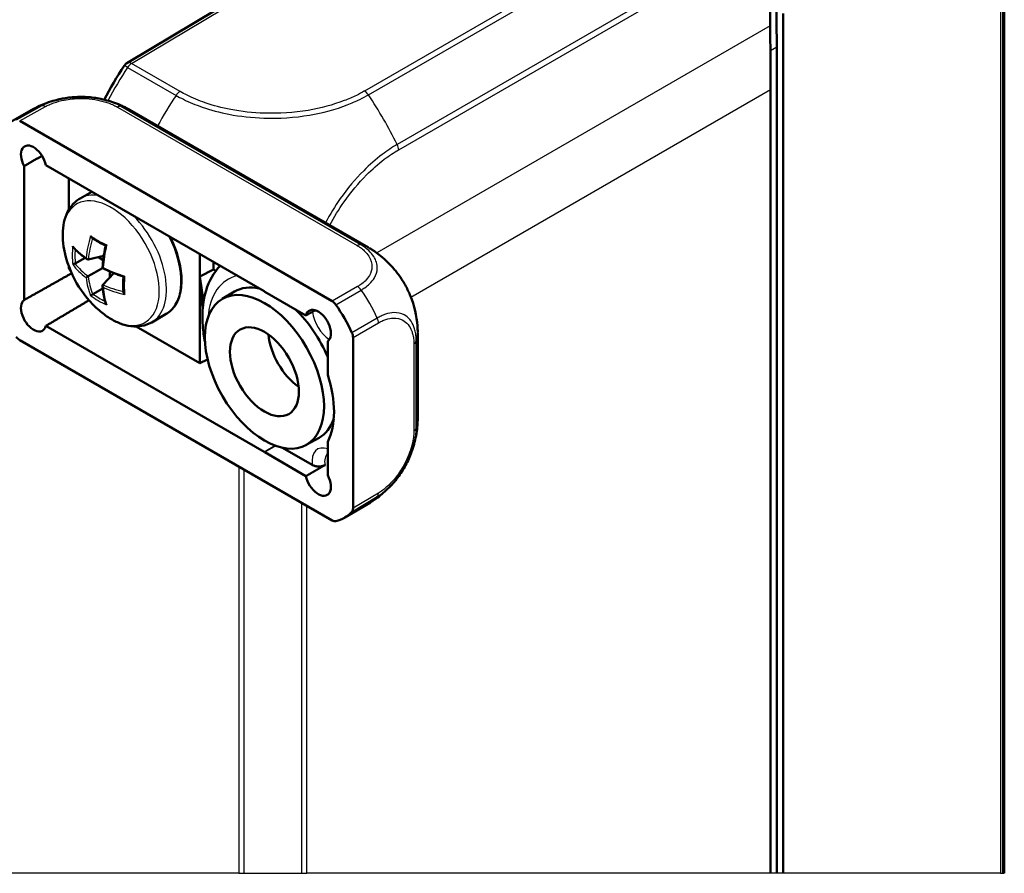
# Model space of a CAD drawing. Units: millimetres. Extents: x 1 to 593, y 1 to 419.
# Drawn here: x 420 to 475, y 61 to 108 of the extents above; entities that cross this region are included whole.
import ezdxf

# ---------------------------------------------------------------- set-up
doc = ezdxf.new("R2010")
doc.units = ezdxf.units.MM
doc.layers.add('Sichtbar (ISO)', color=7, linetype='Continuous', lineweight=50)
doc.layers.add('Sichtbar schmal (ISO)', color=1, linetype='Continuous', lineweight=25)

msp = doc.modelspace()

# ---------------------------------------------------------------- linework, layer by layer
at = {"layer": 'Sichtbar (ISO)'}
for p, q in [((451.8546489, 121.1438195), (426.3908716, 105.92459)), ((475.4312097, 114.1811043), (475.4312097, 60.6255444)), ((462.7072573, 106.8333816), (462.6570011, 113.5120774)), ((462.346412, 108.0083609), (462.3084936, 113.0474385)), ((463.0669815, 60.6255444), (463.0669815, 108.6904181)), ((462.7072573, 60.6255444), (462.7072573, 106.8333816)), ((462.3598747, 60.6255444), (462.3598747, 104.4378605)), ((421.1670158, 103.3595161), (419.7217052, 102.5539422)), ((426.5484849, 103.3082019), (439.8858714, 95.6078583)), ((420.3939048, 102.6874391), (437.8578073, 92.6046503)), ((421.8555718, 100.2104899), (434.0551374, 93.1670674)), ((420.6406285, 92.6747939), (420.6406285, 100.1677436)), ((423.1371001, 97.7189134), (423.1371001, 99.4705992)), ((423.7723026, 98.3574748), (424.4186954, 98.7306698)), ((430.4659462, 95.2392879), (430.4659462, 94.0003533)), ((423.5000591, 94.724588), (424.0477742, 95.0408114)), ((424.2294942, 94.9394697), (425.0966135, 95.1399301)), ((424.7942421, 95.070028), (425.0665227, 94.9128267)), ((431.2349168, 94.3871365), (431.2349168, 94.7953226)), ((424.2294942, 94.0026323), (425.0240661, 94.4613786)), ((425.0408192, 93.5342136), (425.6479827, 94.1849307)), ((425.4362599, 94.272423), (425.4362599, 93.9580205)), ((430.4659462, 94.0003533), (431.2349168, 94.3871365)), ((431.2349168, 94.3871365), (431.3625892, 94.3134248)), ((430.4659462, 94.0003533), (430.4659462, 93.2123607)), ((430.6745487, 92.601829), (430.4659462, 94.0003533)), ((424.4900086, 93.0099452), (425.0377237, 93.3261686)), ((430.4659462, 93.2123607), (430.6246067, 92.1820142)), ((430.4659462, 93.2123607), (430.4659462, 89.1406271)), ((431.7067182, 92.7340596), (432.4094347, 93.1498499)), ((434.0960695, 93.1434353), (436.3961402, 91.8154888)), ((427.7723026, 91.4292716), (428.5802716, 91.8957527)), ((434.0551374, 84.1857294), (421.8555718, 91.2291519)), ((430.4659462, 89.1406271), (426.901691, 91.1984508)), ((442.6402426, 86.0509696), (442.6402426, 90.8369172)), ((437.8578073, 80.3572016), (420.3939048, 90.4399904)), ((437.6110835, 90.3698468), (437.6110835, 88.4943363)), ((439.025351, 90.5824053), (439.025351, 81.0312832)), ((430.8973189, 89.3536047), (430.4659462, 89.1406271)), ((436.4154316, 84.5783288), (437.1268748, 84.979004)), ((436.7504217, 83.4532284), (435.0760973, 84.4199)), ((437.6110835, 84.7524076), (437.6110835, 82.8768971)), ((436.3961402, 82.8341508), (434.0960695, 84.1620972)), ((439.9939256, 81.3647686), (438.5736395, 80.5158898))]:
    msp.add_line(p, q, dxfattribs=at)
for centre, radius, start, end in [((426.6473875, 105.4954052), 0.5, 120.86598144, 146.91826141), ((428.7723026, 96.625424), 6, 190.86607257, 229.13392743)]:
    msp.add_arc(centre, radius, start, end, dxfattribs=at)
for centre, major_axis, ratio, start_param, end_param in [((108.7930214, 308.5386881), (-250, 433.0127019), 0.5773942375, 3.9270288932, 3.9357555395), ((432.9632529, 100.1339102), (-7.3926322, -13.0298662), 0.5798284578, 4.6069142986, 4.7538684541), ((423.6450969, 99.0169667), (-2.4999945, 4.3301175), 0.5773502692, 6.2744355079, 6.2744586609), ((423.9831302, 99.0158075), (-2.6004332, -4.2715946), 0.5922354509, 3.155361847, 3.1583568596), ((421.1709047, 100.4017207), (-0.5, 0.8660254), 0.5773502692, 4.1795924186, 7.7914328491), ((437.4937756, 91.2154327), (2.4044004, 4.3848787), 0.5620926973, 6.2675855422, 6.2708001154), ((434.7827103, 89.0728306), (-2.3587649, 4.0855007), 0.5773502692, 5.8027007786, 6.2893561737), ((434.0756035, 88.6645823), (2.75, -4.7631397), 0.5773502692, 2.3509320349, 2.3614569455), ((421.1709047, 91.8285066), (0.5, -0.8660254), 0.5773502692, 3.2041414385, 6.815981869), ((437.8577804, 92.196402), (0.25, -0.4330127), 0.5773942375, 1.7526722971, 2.356156414), ((434.7827103, 89.0728306), (2.3587649, -4.0855007), 0.5773502692, 1.3442108198, 2.0512808554), ((437.0808073, 91.2161341), (-0.5, 0.8660254), 0.5773502692, 3.2041414385, 6.815981869), ((436.0519183, 90.2138565), (2.5, -4.330127), 0.5773502692, 1.3889068092, 1.7526858444), ((438.6717841, 90.7865062), (0.25, -0.4330127), 0.5773942375, 0.7854362396, 1.3889203565), ((437.6402426, 90.9619034), (-4.9996155, 0.1103233), 0.5620703072, 3.1539948649, 3.1570317219), ((420.3939317, 90.8482387), (-0.25, 0.4330127), 0.5773942375, 1.7526722971, 2.356156414), ((436.1969238, 89.8893272), (-1.35, 2.3382686), 0.5773502692, 0.8938248372, 2.2477678164), ((434.0756035, 88.6645823), (2.75, -4.7631397), 0.5773502692, 0.3556652609, 1.2151310659), ((434.7827103, 89.0728306), (2.3587649, -4.0855007), 0.5773502692, 6.2770144406, 6.749151572), ((437.6402426, 85.9756157), (4.9995275, 0.1160681), 0.5922138497, 6.266446793, 6.2694374415), ((434.0756035, 88.6645823), (-2.75, 4.7631397), 0.5773502692, 2.3509320349, 2.3614569455), ((437.0808073, 82.64292), (0.5, -0.8660254), 0.5773502692, 4.1795924186, 7.7914328491), ((438.6717841, 81.2354463), (0.250019, -0.4330457), 0.5773063042, 0.1818759703, 0.7853600872), ((437.4722653, 85.6821715), (2.49991, -4.3301802), 0.5773360905, 0.0087384997, 0.0087600276), ((437.8577804, 80.765481), (0.250019, -0.4330457), 0.5773063042, 5.49782522, 6.1013093369), ((436.0519183, 84.8332563), (2.5, -4.330127), 0.5773502692, 6.1012957896, 6.4650748248)]:
    msp.add_ellipse(centre, major_axis=major_axis, ratio=ratio, start_param=start_param, end_param=end_param, dxfattribs=at)
for major_axis in [(-2.3544015, 4.077943), (-1.3630903, 2.3609417)]:
    msp.add_ellipse((434.0756035, 88.6645823), major_axis=major_axis, ratio=0.5773502692, dxfattribs=at)
for points, knots in [([(424.8225793, 103.9388941), (424.6946944, 103.9634883), (424.5640505, 103.9833423), (424.3010202, 104.0131573), (424.1686705, 104.0231632), (423.905056, 104.0338499), (423.7735256, 104.0346483), (423.5085358, 104.0270269), (423.3756062, 104.0185076), (423.112167, 103.9915795), (422.981724, 103.9731732), (422.8542083, 103.9500825)], [-0.31038022309, -0.31038022309, -0.31038022309, -0.31038022309, -0.2743641295, -0.2743641295, -0.23834803591, -0.23834803591, -0.20233194232, -0.20233194232, -0.16631584873, -0.16631584873, -0.13029975514, -0.13029975514, -0.13029975514, -0.13029975514]), ([(421.1670724, 103.3595479), (421.1770714, 103.3651208), (421.1884144, 103.3714437), (421.2113981, 103.3841796), (421.2230884, 103.3906219), (421.2522868, 103.4065699), (421.2700008, 103.4161178), (421.3273429, 103.4465304), (421.3670816, 103.4668364), (421.5276104, 103.5456248), (421.6520488, 103.599385), (422.0836908, 103.7656193), (422.3995162, 103.857776), (422.7644216, 103.933241), (422.8092643, 103.941944), (422.8542083, 103.9500825)], [0, 0, 0, 0, 0.00421012825, 0.00421012825, 0.00820767145, 0.00820767145, 0.01421574276, 0.01421574276, 0.02772924477, 0.02772924477, 0.06831986628, 0.06831986628, 0.16656346055, 0.16656346055, 0.18028402009, 0.18028402009, 0.18028402009, 0.18028402009]), ([(424.8225793, 103.9388941), (425.1187006, 103.8819454), (425.4106609, 103.801063), (425.8410894, 103.6490664), (425.9856142, 103.5918205), (426.1949945, 103.4964254), (426.2638628, 103.4629299), (426.3672067, 103.4094496), (426.4021358, 103.3908108), (426.4725332, 103.3522642), (426.5087244, 103.331884), (426.5412212, 103.3133786)], [0, 0, 0, 0, 0.09062148818, 0.09062148818, 0.13701674991, 0.13701674991, 0.16019575287, 0.16019575287, 0.17199797901, 0.17199797901, 0.18437419656, 0.18437419656, 0.18437419656, 0.18437419656]), ([(422.8798796, 95.4943403), (422.8342486, 95.7320567), (422.8069635, 95.9668971), (422.7920668, 96.4237039), (422.8044221, 96.6457079), (422.8723407, 97.0700948), (422.9279338, 97.2726118), (423.0869348, 97.6492745), (423.1906452, 97.8235258), (423.447388, 98.1283259), (423.6006865, 98.2583922), (423.7723026, 98.3574748)], [4.4680903429, 4.4680903429, 4.4680903429, 4.4680903429, 4.6740297031, 4.6740297031, 4.8799690633, 4.8799690633, 5.0859084234, 5.0859084234, 5.2918477836, 5.2918477836, 5.4977871438, 5.4977871438, 5.4977871438, 5.4977871438]), ([(424.3670064, 96.2663062), (424.3671724, 96.2656811), (424.367341, 96.2650562), (424.3706267, 96.2530619), (424.3745879, 96.2417336), (424.3839329, 96.2201025), (424.3893006, 96.209703), (424.4035608, 96.1867234), (424.4131321, 96.1744604), (424.4284405, 96.1600913), (424.4332706, 96.1561745), (424.4382476, 96.1528302)], [-0.01821620271, -0.01821620271, -0.01821620271, -0.01821620271, -0.018020343973, -0.018020343973, -0.01445541462, -0.01445541462, -0.011003715772, -0.011003715772, -0.006367589888, -0.006367589888, -0.004361873936, -0.004361873936, -0.004361873936, -0.004361873936]), ([(425.1969554, 95.7144384), (425.1424614, 95.7416386), (425.0887581, 95.7692291), (424.9825427, 95.8254003), (424.9300449, 95.8539875), (424.8267956, 95.9118884), (424.776044, 95.9412022), (424.6763528, 96.0005215), (424.6274131, 96.0305271), (424.5314088, 96.0911952), (424.4843443, 96.1218576), (424.4382477, 96.1528308)], [1.48006729738, 1.48006729738, 1.48006729738, 1.48006729738, 1.51627758456, 1.51627758456, 1.55280184166, 1.55280184166, 1.58932609876, 1.58932609876, 1.62585035585, 1.62585035585, 1.66237461295, 1.66237461295, 1.66237461295, 1.66237461295]), ([(428.5802716, 91.8957527), (428.7937382, 92.0189977), (428.9738077, 92.1991388), (429.2528977, 92.6563468), (429.3495985, 92.9360462), (429.4497702, 93.5700422), (429.4506681, 93.9263198), (429.3551237, 94.6751238), (429.2584192, 95.0676422), (429.0281284, 95.7090712), (428.920314, 95.9589367), (428.7969375, 96.2028906)], [3.926990817, 3.926990817, 3.926990817, 3.926990817, 4.2319431385, 4.2319431385, 4.5467294168, 4.5467294168, 4.8701199942, 4.8701199942, 5.1942464909, 5.1942464909, 5.4020749957, 5.4020749957, 5.4020749957, 5.4020749957]), ([(423.3602781, 95.6850713), (423.3604395, 95.6844435), (423.3606041, 95.6838163), (423.363823, 95.6717835), (423.3679092, 95.6605274), (423.3778837, 95.6392597), (423.383746, 95.6291459), (423.3943938, 95.6143678), (423.3985823, 95.6091999), (423.4030702, 95.6043377)], [-0.0182162026638, -0.0182162026638, -0.0182162026638, -0.0182162026638, -0.018020343236, -0.018020343236, -0.0144554156595, -0.0144554156595, -0.0110037206256, -0.0110037206256, -0.0090332001001, -0.0090332001001, -0.0090332001001, -0.0090332001001]), ([(424.1697508, 94.9550329), (424.1097752, 94.9960357), (424.05147, 95.0375611), (423.9383283, 95.1215781), (423.8834919, 95.1640697), (423.7774091, 95.2499399), (423.7261627, 95.2933186), (423.6273752, 95.3808845), (423.5798339, 95.4250717), (423.4885657, 95.5141765), (423.4448387, 95.5590942), (423.4030709, 95.6043384)], [1.67253141533, 1.67253141533, 1.67253141533, 1.67253141533, 1.71997681795, 1.71997681795, 1.76742222058, 1.76742222058, 1.81486762321, 1.81486762321, 1.86231302584, 1.86231302584, 1.90975842847, 1.90975842847, 1.90975842847, 1.90975842847]), ([(425.0240661, 94.4613786), (425.0294582, 94.5416608), (425.0360993, 94.6227601), (425.0518617, 94.7864216), (425.060983, 94.8689837), (425.0816833, 95.0353951), (425.0932623, 95.1192444), (425.1188506, 95.2880514), (425.1328599, 95.3730091), (425.1632766, 95.5438511), (425.179684, 95.6297355), (425.1972719, 95.7159911)], [4.81326033886, 4.81326033886, 4.81326033886, 4.81326033886, 4.8602296357, 4.8602296357, 4.90719893253, 4.90719893253, 4.95416822936, 4.95416822936, 5.0011375262, 5.0011375262, 5.04810682303, 5.04810682303, 5.04810682303, 5.04810682303]), ([(425.251921, 95.7554004), (425.2514581, 95.7551385), (425.2509972, 95.754877), (425.2421859, 95.7498669), (425.2344809, 95.7452742), (425.2210499, 95.7367928), (425.2152222, 95.732857), (425.2040735, 95.7245472), (425.199537, 95.7204293), (425.1975747, 95.7169642), (425.197366, 95.7164528), (425.1972717, 95.7159911)], [-0.018216202664, -0.018216202664, -0.018216202664, -0.018216202664, -0.018020343236, -0.018020343236, -0.01445541566, -0.01445541566, -0.011003720626, -0.011003720626, -0.006367591442, -0.006367591442, -0.005481932777, -0.005481932777, -0.005481932777, -0.005481932777]), ([(439.9367749, 95.5794551), (439.9627522, 95.5642507), (439.990774, 95.5477166), (440.0496887, 95.5122445), (440.0810427, 95.4929539), (440.1613702, 95.4421578), (440.209978, 95.4100368), (440.3642936, 95.3033472), (440.4678365, 95.2245828), (440.8369615, 94.922171), (441.0874263, 94.678366), (441.367365, 94.35287), (441.4196924, 94.2891863), (441.4705134, 94.2244099)], [0, 0, 0, 0, 0.00986722437, 0.00986722437, 0.02080113008, 0.02080113008, 0.03844496552, 0.03844496552, 0.07735473117, 0.07735473117, 0.18162045555, 0.18162045555, 0.20637777458, 0.20637777458, 0.20637777458, 0.20637777458]), ([(423.3602781, 94.6632598), (423.3604395, 94.6633584), (423.3606041, 94.6634581), (423.363823, 94.6653936), (423.3679092, 94.6676085), (423.3778837, 94.6726403), (423.383746, 94.6754537), (423.3996284, 94.6827503), (423.4104977, 94.687527), (423.4321134, 94.6965882), (423.4421852, 94.700687), (423.4616788, 94.7083413), (423.4707422, 94.7117976), (423.4796562, 94.7150797)], [-0.01821620271, -0.01821620271, -0.01821620271, -0.01821620271, -0.018020343973, -0.018020343973, -0.01445541462, -0.01445541462, -0.011003715772, -0.011003715772, -0.006367589888, -0.006367589888, -0.002909812222, -0.002909812222, 0, 0, 0, 0]), ([(424.1027236, 95.0427396), (424.1029756, 95.0421291), (424.1032303, 95.0415194), (424.1082166, 95.0297253), (424.1138627, 95.018817), (424.1265746, 94.9984972), (424.1336362, 94.9889731), (424.151712, 94.9687661), (424.1634016, 94.9585665), (424.1853662, 94.9454214), (424.1952248, 94.9412891), (424.2135173, 94.9377201), (424.2217291, 94.9376746), (424.2294942, 94.9394697)], [-0.00019901833, -0.00019901833, -0.00019901833, -0.00019901833, 0, 0, 0.003657009505, 0.003657009505, 0.007195315402, 0.007195315402, 0.011886029044, 0.011886029044, 0.015361240446, 0.015361240446, 0.018274134906, 0.018274134906, 0.018274134906, 0.018274134906]), ([(423.2390035, 94.3056656), (423.2096573, 94.3342199), (423.1834692, 94.3749596), (423.1518092, 94.4568007), (423.1410192, 94.5103095), (423.1379757, 94.5632422)], [0.201656425739, 0.201656425739, 0.201656425739, 0.201656425739, 0.221483948061, 0.221483948061, 0.240669717956, 0.240669717956, 0.240669717956, 0.240669717956]), ([(425.0668682, 94.4860904), (425.0664655, 94.4858579), (425.0660648, 94.4856266), (425.058344, 94.4811689), (425.0517202, 94.4773447), (425.0404787, 94.4708544), (425.0357614, 94.4681309), (425.0272995, 94.4632454), (425.0243112, 94.4615201), (425.0240709, 94.4613814), (425.0240661, 94.4613786), (425.0240661, 94.4613786)], [-0.00019901833, -0.00019901833, -0.00019901833, -0.00019901833, 0, 0, 0.003657009505, 0.003657009505, 0.007195315402, 0.007195315402, 0.011886029044, 0.011886029044, 0.012079738054, 0.012079738054, 0.012079738054, 0.012079738054]), ([(426.1971953, 93.984073), (426.1137018, 94.0119692), (426.03112, 94.0407022), (425.8679581, 94.0997816), (425.787378, 94.130128), (425.6283927, 94.1923714), (425.5499876, 94.2242683), (425.395521, 94.2895471), (425.3194594, 94.3229288), (425.1698432, 94.3911089), (425.0962885, 94.4259072), (425.0240661, 94.4613786)], [1.23507848415, 1.23507848415, 1.23507848415, 1.23507848415, 1.28204778098, 1.28204778098, 1.32901707782, 1.32901707782, 1.37598637465, 1.37598637465, 1.42295567148, 1.42295567148, 1.46992496832, 1.46992496832, 1.46992496832, 1.46992496832]), ([(430.7542451, 90.3113902), (430.6932701, 90.6142992), (430.6505058, 90.9151763), (430.5777867, 91.8425722), (430.6161874, 92.4530658), (430.8967103, 93.5493796), (431.129473, 94.0432639), (431.5110246, 94.498173), (431.5516905, 94.5438144), (431.5937185, 94.5881683)], [2.88441176661, 2.88441176661, 2.88441176661, 2.88441176661, 3.04703949094, 3.04703949094, 3.39355380987, 3.39355380987, 3.7197348966, 3.7197348966, 3.75715919502, 3.75715919502, 3.75715919502, 3.75715919502]), ([(441.4705134, 94.2244099), (441.533374, 94.1442877), (441.5943423, 94.0616143), (441.7115027, 93.8926184), (441.7676521, 93.8063827), (441.8747212, 93.6317802), (441.9255426, 93.5436462), (442.022743, 93.3641225), (442.0691654, 93.2725763), (442.1567021, 93.0868227), (442.1977658, 92.9926866), (442.235719, 92.8980685)], [-0.2917148577, -0.2917148577, -0.2917148577, -0.2917148577, -0.26385426991, -0.26385426991, -0.23599368213, -0.23599368213, -0.20813309434, -0.20813309434, -0.18027250655, -0.18027250655, -0.15241191877, -0.15241191877, -0.15241191877, -0.15241191877]), ([(424.1027236, 93.9294413), (424.1029756, 93.9295868), (424.1032303, 93.9297338), (424.1082166, 93.9326126), (424.1138627, 93.9358724), (424.1265746, 93.9432117), (424.1336362, 93.9472886), (424.151712, 93.9577247), (424.1634016, 93.9644738), (424.1853662, 93.977155), (424.1952248, 93.9828468), (424.2135173, 93.993408), (424.2217291, 93.9981491), (424.2294942, 94.0026323)], [-0.00019901833, -0.00019901833, -0.00019901833, -0.00019901833, 0, 0, 0.003657009505, 0.003657009505, 0.007195315402, 0.007195315402, 0.011886029044, 0.011886029044, 0.015361240446, 0.015361240446, 0.018274134906, 0.018274134906, 0.018274134906, 0.018274134906]), ([(426.1959975, 93.1083189), (426.1922222, 93.1637263), (426.1892, 93.2198166), (426.1846621, 93.3332928), (426.1831463, 93.3906786), (426.1816199, 93.5066734), (426.1816092, 93.5652824), (426.1830902, 93.6836494), (426.1845818, 93.7434074), (426.1890439, 93.8634783), (426.1920015, 93.923782), (426.1956923, 93.9845753)], [4.62081069423, 4.62081069423, 4.62081069423, 4.62081069423, 4.65733495133, 4.65733495133, 4.69385920842, 4.69385920842, 4.73038346552, 4.73038346552, 4.76690772261, 4.76690772261, 4.8031180098, 4.8031180098, 4.8031180098, 4.8031180098]), ([(426.2586493, 94.0116959), (426.258191, 94.0114259), (426.2577341, 94.0111575), (426.2489896, 94.0060318), (426.2411597, 94.0016554), (426.2270991, 93.9942645), (426.2207767, 93.9911854), (426.2080058, 93.9856853), (426.2021715, 93.9838155), (426.1981894, 93.9838487), (426.1976422, 93.9839236), (426.1971952, 93.9840729)], [-0.01821620271, -0.01821620271, -0.01821620271, -0.01821620271, -0.018020343973, -0.018020343973, -0.01445541462, -0.01445541462, -0.011003715772, -0.011003715772, -0.006367589888, -0.006367589888, -0.005481932772, -0.005481932772, -0.005481932772, -0.005481932772]), ([(425.0668682, 93.3727921), (425.0664655, 93.3733156), (425.0660648, 93.373841), (425.058344, 93.3840563), (425.0517202, 93.3944001), (425.0404787, 93.4155689), (425.0357614, 93.4264464), (425.0272995, 93.452204), (425.0243112, 93.4674274), (425.0239095, 93.4930218), (425.0252601, 93.5036257), (425.0313155, 93.521252), (425.035382, 93.5283864), (425.0408192, 93.5342136)], [-0.00019901833, -0.00019901833, -0.00019901833, -0.00019901833, 0, 0, 0.003657009505, 0.003657009505, 0.007195315402, 0.007195315402, 0.011886029044, 0.011886029044, 0.015361240446, 0.015361240446, 0.018274134906, 0.018274134906, 0.018274134906, 0.018274134906]), ([(425.2034007, 92.4860757), (425.185102, 92.5448698), (425.1680656, 92.6051973), (425.1365327, 92.7287903), (425.1220361, 92.7920558), (425.0955956, 92.9213913), (425.0836517, 92.9874613), (425.0623273, 93.1222668), (425.0529467, 93.1910024), (425.0367567, 93.3309944), (425.0299473, 93.4022509), (425.0244256, 93.4746928)], [4.37342687871, 4.37342687871, 4.37342687871, 4.37342687871, 4.42087228134, 4.42087228134, 4.46831768397, 4.46831768397, 4.5157630866, 4.5157630866, 4.56320848922, 4.56320848922, 4.61065389185, 4.61065389185, 4.61065389185, 4.61065389185]), ([(426.2586493, 92.9898844), (426.258191, 92.9903408), (426.2577341, 92.9907992), (426.2489896, 92.9996419), (426.2411597, 93.0087365), (426.2270991, 93.0276451), (426.2207767, 93.0374933), (426.2080059, 93.0613329), (426.2021715, 93.0757533), (426.1973817, 93.0961953), (426.1964046, 93.1023367), (426.1959969, 93.1083191)], [-0.018216202664, -0.018216202664, -0.018216202664, -0.018216202664, -0.018020343236, -0.018020343236, -0.01445541566, -0.01445541566, -0.011003720626, -0.011003720626, -0.006367591442, -0.006367591442, -0.00436187394, -0.00436187394, -0.00436187394, -0.00436187394]), ([(424.3670064, 92.9195553), (424.3671724, 92.9196458), (424.367341, 92.9197385), (424.3706267, 92.9215584), (424.3745879, 92.9239897), (424.3839329, 92.930112), (424.3893005, 92.9337822), (424.4035608, 92.9438884), (424.4131321, 92.9509132), (424.4317872, 92.9651023), (424.4403728, 92.9717754), (424.4567484, 92.9848302), (424.4642734, 92.9909512), (424.4715727, 92.9970299)], [-0.018216202664, -0.018216202664, -0.018216202664, -0.018216202664, -0.018020343236, -0.018020343236, -0.01445541566, -0.01445541566, -0.011003720626, -0.011003720626, -0.006367591442, -0.006367591442, -0.002909812536, -0.002909812536, 0, 0, 0, 0]), ([(425.251921, 92.4086496), (425.2514581, 92.4091033), (425.2509972, 92.4095594), (425.2421859, 92.4183635), (425.2344809, 92.4275303), (425.2210499, 92.4468023), (425.2152221, 92.4569362), (425.2077479, 92.4735465), (425.2053666, 92.4797577), (425.2033997, 92.4860755)], [-0.0182162027104, -0.0182162027104, -0.0182162027104, -0.0182162027104, -0.0180203439734, -0.0180203439734, -0.0144554146196, -0.0144554146196, -0.0110037157717, -0.0110037157717, -0.0090332000942, -0.0090332000942, -0.0090332000942, -0.0090332000942]), ([(442.235719, 92.8980685), (442.4487297, 92.3670281), (442.5907137, 91.7945808), (442.6338178, 91.1714603), (442.6364903, 91.117299), (442.6391255, 91.0348274), (442.6397752, 91.0066631), (442.6406905, 90.9502345), (442.6409435, 90.9216823), (442.6410972, 90.8949822)], [0, 0, 0, 0, 0.17209956413, 0.17209956413, 0.18845373326, 0.18845373326, 0.19685521302, 0.19685521302, 0.20560423455, 0.20560423455, 0.20560423455, 0.20560423455]), ([(427.7723026, 91.4292716), (427.6006865, 91.3301889), (427.4113966, 91.2624617), (427.0190605, 91.1925159), (426.8162993, 91.1898258), (426.4105993, 91.2404582), (426.2074178, 91.2935717), (425.8059288, 91.4469459), (425.60749, 91.5472478), (425.2193321, 91.7885522), (425.0295969, 91.9296019), (424.8465439, 92.0879778)], [2.3561944902, 2.3561944902, 2.3561944902, 2.3561944902, 2.5621338504, 2.5621338504, 2.7680732105, 2.7680732105, 2.9740125707, 2.9740125707, 3.1799519309, 3.1799519309, 3.385891291, 3.385891291, 3.385891291, 3.385891291]), ([(442.6410916, 86.0421039), (442.6409236, 86.0145174), (442.6406424, 85.9845704), (442.639536, 85.9202616), (442.6386363, 85.8853425), (442.6351583, 85.790495), (442.6318211, 85.7305018), (442.615649, 85.5170147), (442.5956104, 85.3624028), (442.5151845, 84.8920403), (442.4374693, 84.5790056), (442.3345817, 84.2749199)], [0, 0, 0, 0, 0.00915459508, 0.00915459508, 0.01955099926, 0.01955099926, 0.03763387758, 0.03763387758, 0.08433112281, 0.08433112281, 0.18085802589, 0.18085802589, 0.18085802589, 0.18085802589]), ([(441.3356004, 82.5152967), (441.4222924, 82.6168207), (441.5062267, 82.7235268), (441.6662472, 82.9443989), (441.7422852, 83.0584837), (441.8851616, 83.290653), (441.9518554, 83.4082796), (442.0776072, 83.649635), (442.1363747, 83.7731168), (442.2435653, 84.0227962), (442.2919945, 84.149053), (442.3345817, 84.2749199)], [-0.31445042941, -0.31445042941, -0.31445042941, -0.31445042941, -0.27735090354, -0.27735090354, -0.24025137767, -0.24025137767, -0.2031518518, -0.2031518518, -0.16605232593, -0.16605232593, -0.12895280005, -0.12895280005, -0.12895280005, -0.12895280005]), ([(437.4609024, 83.4512495), (437.4180001, 83.4263866), (437.3582639, 83.4032576), (437.2454738, 83.3758307), (437.1722936, 83.3673493), (437.047445, 83.3671995), (436.9736603, 83.375661), (436.8576832, 83.4033461), (436.7949357, 83.4275281), (436.7504217, 83.4532284)], [0.149571851213, 0.149571851213, 0.149571851213, 0.149571851213, 0.167505330384, 0.167505330384, 0.186129343924, 0.186129343924, 0.204961435982, 0.204961435982, 0.223847157603, 0.223847157603, 0.223847157603, 0.223847157603]), ([(441.3356004, 82.5152967), (441.1461605, 82.2934455), (440.9394012, 82.0863652), (440.6075717, 81.7955152), (440.4909219, 81.7001604), (440.3117765, 81.5685749), (440.2512462, 81.5265753), (440.1580531, 81.465583), (440.126395, 81.4454663), (440.0777748, 81.4153585), (440.0608918, 81.4050447), (440.0356443, 81.3897727), (440.0269712, 81.3845543), (440.0099133, 81.3743239), (440.001558, 81.3693303), (439.9939795, 81.3648006)], [0, 0, 0, 0, 0.0876555152, 0.0876555152, 0.13244975579, 0.13244975579, 0.1549241308, 0.1549241308, 0.16618698173, 0.16618698173, 0.17208036958, 0.17208036958, 0.17519017845, 0.17519017845, 0.17843749166, 0.17843749166, 0.17843749166, 0.17843749166])]:
    msp.add_open_spline(points, degree=3, knots=knots, dxfattribs=at)
for points, degree in [([(421.6415211, 100.7394036), (421.1428382, 100.4545741), (420.6406285, 100.1677436)], 2), ([(423.4796562, 94.7150797), (423.4870125, 94.7177882), (423.4941167, 94.7211571), (423.5000591, 94.724588)], 3), ([(420.6406285, 92.6747939), (421.8999524, 93.3845288), (423.1371001, 94.0816819)], 2), ([(424.2657151, 92.6642791), (423.0755398, 91.955466), (421.8555718, 91.2291519)], 2), ([(424.4900086, 93.0099452), (424.4840662, 93.0065143), (424.4775965, 93.0020463), (424.4715727, 92.9970299)], 3), ([(437.1080441, 83.2467549), (437.2847818, 83.3491835), (437.4609024, 83.4512495)], 2)]:
    msp.add_open_spline(points, degree=degree, dxfattribs=at)
for points, weights in [([(423.1371001, 94.0816819), (423.2170698, 94.1267461), (423.2969468, 94.1717577)], [0.999999999701, 0.999999999714, 0.999999999729]), ([(436.9147309, 92.1056754), (436.6560938, 91.9609556), (436.3961402, 91.8154888)], [0.999999999807, 0.999999999646, 1]), ([(436.3961402, 82.8341508), (436.7533351, 83.041183), (437.1080441, 83.2467549)], [1, 0.999999999413, 1])]:
    msp.add_rational_spline(points, weights, degree=2, dxfattribs=at)
at = {"layer": 'Sichtbar schmal (ISO)'}
for p, q in [((426.6443022, 105.9018566), (452.106813, 121.1203292)), ((460.4014353, 116.3314267), (439.6706051, 104.3624763)), ((439.8900389, 104.1450222), (460.6221312, 116.1147013)), ((475.3524589, 60.6255444), (475.3524589, 113.4591406)), ((462.2292289, 113.3472502), (441.4975777, 101.3778258)), ((441.578006, 101.0786859), (462.3084936, 113.0474385)), ((475.2117092, 113.331144), (475.2117092, 60.6255444)), ((462.346412, 108.0083609), (440.3520813, 95.3099281)), ((462.3548086, 106.6263279), (462.7072573, 106.8333816)), ((426.4242838, 105.6832975), (429.1349192, 104.1183114)), ((429.3550279, 104.3368184), (426.6443022, 105.9018566)), ((442.2610686, 92.8338093), (462.3598747, 104.4378605)), ((421.6385642, 103.5367429), (420.1932552, 102.7311699)), ((420.3939048, 102.6874391), (421.8379973, 103.4923341)), ((439.4559043, 95.7640651), (426.051364, 103.5031801)), ((425.8528945, 103.4614151), (439.2582377, 95.7218366)), ((440.5015533, 103.1799083), (440.5020376, 103.1801879)), ((439.2769108, 93.4239701), (437.8578073, 92.6046503)), ((438.0584569, 92.4166908), (439.4787554, 93.2367006)), ((440.3831752, 91.6701501), (438.9628981, 90.8501527)), ((439.025351, 90.5824053), (440.4444326, 91.4017125)), ((440.3548494, 91.7332532), (440.3548569, 91.7332575)), ((442.5605104, 85.5228604), (442.5605104, 90.3875925)), ((442.4251089, 90.2366052), (442.4251089, 85.371903)), ((434.0551374, 84.1857294), (434.6611634, 84.5417093)), ((434.7113497, 84.523546), (434.0960695, 84.1620972)), ((432.6514865, 83.3630723), (432.6514865, 60.6255444)), ((432.9495338, 60.6255444), (432.9495338, 83.1909946)), ((438.9628981, 80.8356502), (440.3831748, 81.6845234)), ((440.4444326, 81.8794422), (439.025351, 81.0312832)), ((436.1497486, 81.3433497), (436.1497486, 60.6255444)), ((436.4490355, 60.6255444), (436.4490355, 81.1705563)), ((432.6514865, 60.6255444), (380.3453915, 60.6255444)), ((432.6514865, 60.6255444), (432.9495338, 60.6255444)), ((432.9495338, 60.6255444), (436.1497486, 60.6255444)), ((436.1497486, 60.6255444), (436.4490355, 60.6255444)), ((462.3598747, 60.6255444), (436.4490355, 60.6255444)), ((462.7072573, 60.6255444), (462.3598747, 60.6255444)), ((463.0669815, 60.6255444), (462.7072573, 60.6255444)), ((475.2117092, 60.6255444), (463.0669815, 60.6255444)), ((475.2117092, 60.6255444), (475.3524589, 60.6255444)), ((475.3524589, 60.6255444), (475.4312097, 60.6255444))]:
    msp.add_line(p, q, dxfattribs=at)
for centre, major_axis, ratio, start_param, end_param in [((433.06093, 100.0791267), (7.4058238, 13.0446047), 0.5724595587, 1.4641341264, 1.6087369318), ((426.6473875, 105.4954052), (-0.4189464, 0.2729175), 0.0874631291, 5.3298786299, 6.2831853072), ((426.6473875, 105.4954052), (-0.2565158, 0.4291848), 0.5773063042, 5.4890992382, 6.2831853072), ((426.6473875, 105.4954052), (0.25, 0.4330127), 0.5773502692, 0.7941248097, 1.4682814471), ((435.8281096, 98.4814948), (7.4999849, 12.9903898), 0.5773494934, 1.4682807752, 1.6014512143), ((429.3581132, 103.930367), (0.25, 0.4330127), 0.5773502692, 0.7946960102, 1.4678101212), ((439.6754742, 103.9573402), (-0.2460976, 0.4352424), 0.5610714091, 4.8324259695, 5.5021213792), ((433.4027426, 98.4767818), (-7.5033889, 12.9884243), 0.5670099212, 4.609725601, 4.8236264769), ((423.6451023, 99.0169572), (-2.5, 4.330127), 0.5773502692, 6.1012437252, 6.274435508), ((421.8351211, 103.0824524), (-0.2431118, 0.4369172), 0.5768161706, 5.5069677035, 6.1098980886), ((425.8498092, 103.051401), (0.25, 0.4330127), 0.5773502692, 0.1787927152, 0.7766715171), ((423.9831302, 99.0158075), (-2.6004332, -4.2715946), 0.5922354509, 3.1583568596, 3.3341545395), ((441.2275919, 101.2810287), (0.25, -0.4330127), 0.5672301527, 0.7946434614, 1.4681585434), ((425.7723026, 94.8933732), (-2, 3.4641016), 0.5773502692, 5.858512275, 6.2831853072), ((425.4995754, 94.735914), (-1.9090909, 3.3066425), 0.5773502692, 2.1118958528, 7.312882108), ((425.7723026, 94.8933732), (2, -3.4641016), 0.5773502692, 0, 1.9954693589), ((428.9770428, 96.4566072), (-3.8102742, -4.6210816), 0.6688348434, 5.2524381479, 5.4876022911), ((429.0309881, 96.412127), (3.7467696, 4.5440635), 0.6688348434, 2.1287249341, 2.3625206296), ((428.9006338, 97.5399093), (-5.8509412, 0.8210715), 0.4683231992, 0.752572109, 0.9647847206), ((426.5802716, 95.3598543), (2, -3.4641016), 0.5773502692, 0, 1.4929575467), ((439.2565073, 95.3116869), (0.2493299, 0.4333989), 0.5762990461, 0.1827103001, 0.7757793065), ((428.1728318, 97.1197127), (-3.7586798, -4.5585082), 0.6688348434, 5.4955703851, 5.7077829967), ((428.7284731, 96.3130954), (-5.9312554, 0.8323421), 0.4683231992, 0.5094398718, 0.744604015), ((428.2401806, 97.0641807), (3.6960351, 4.4825331), 0.6688348434, 2.3835721045, 2.54944319), ((428.4799033, 96.7436308), (2.2447983, 5.5527889), 0.4683231992, 1.9336756958, 2.168839839), ((437.4937756, 91.2154327), (2.4044004, 4.3848787), 0.5620926973, 6.2708001154, 6.4494495014), ((428.7169248, 96.9561007), (-5.8086593, -0.9727659), 0.6688348434, 0.3485115065, 0.5839452086), ((428.7284731, 96.8871426), (-5.9071111, -0.9892534), 0.6688348434, 0.3322700733, 0.5674342165), ((428.7284731, 96.3130954), (-5.9312554, 0.8323421), 0.4683231992, 0.9727528146, 1.2079169578), ((428.9770428, 96.4566072), (-3.8102742, -4.6210816), 0.6688348434, 5.7157510907, 5.9509152339), ((429.0309881, 96.412127), (-3.7467696, -4.5440635), 0.6688348434, 5.6992400986, 5.9346738007), ((429.6284357, 96.2793193), (2.2144018, 5.4775994), 0.4683231992, 2.176807933, 2.3890205446), ((434.7827103, 89.0728306), (-2.7456556, 4.755615), 0.5773502692, 6.1081108364, 6.9811523933), ((428.7169248, 96.9561007), (-5.8086593, -0.9727659), 0.6688348434, 0.779072024, 1.0128677195), ((428.4799033, 96.7436308), (2.2447983, 5.5527889), 0.4683231992, 2.3969886386, 2.6321527818), ((428.7284731, 96.8871426), (5.9071111, 0.9892534), 0.6688348434, 3.9371756697, 4.1723398129), ((439.2738255, 93.0139561), (-0.25, 0.4330127), 0.5873824558, 4.8942649506, 5.4977490676), ((437.4722653, 91.0338942), (2.4999095, -4.3301793), 0.5773363358, 1.3888670915, 1.7526979104), ((428.9006338, 95.8591227), (5.8271238, 0.9758581), 0.6688348434, 3.7169949641, 3.9292075757), ((428.8862161, 95.9452144), (-5.7300051, -0.9595938), 0.6688348434, 0.5921494636, 0.7580205491), ((440.2658733, 93.0550328), (0.4803457, -0.8319831), 0.5773502692, 4.6441384588, 4.6442597088), ((440.265872, 93.0550315), (0.4803441, -0.8319804), 0.5773502692, 4.8993590676, 4.8993906506), ((437.7879141, 91.6243824), (0.7434644, -1.2877181), 0.5773502692, 4.0990224048, 5.4144962284), ((440.0880411, 91.6041994), (0.2496889, -0.4331922), 0.5878525216, 0.7858583477, 1.3887900402), ((437.6402426, 90.9619034), (-4.9996155, 0.1103233), 0.5620703072, 2.9751709025, 3.1539948649), ((442.0684836, 90.4389403), (0.5, 0), 0.5773502692, 5.50651379, 6.1043613222), ((437.6402426, 85.9756157), (4.9995275, 0.1160681), 0.5922138497, 6.0902618061, 6.266446793), ((442.0690467, 85.5736619), (0.4999994, 0.0007481), 0.5783635139, 5.5056492147, 6.0986501459), ((437.7879141, 83.0511683), (-0.7434644, 1.2877181), 0.5773502692, 5.6667732805, 7.2315149184), ((438.1383822, 83.2535112), (-0.4934739, 0.8547218), 0.5773502692, 0.0711330181, 1.027768349), ((437.4722653, 85.6821715), (2.49991, -4.3301802), 0.5773360905, 0.0087600276, 0.1819013711), ((440.0878074, 82.0817772), (0.2565158, -0.4291848), 0.5773063042, 0.1731499885, 0.7766341054)]:
    msp.add_ellipse(centre, major_axis=major_axis, ratio=ratio, start_param=start_param, end_param=end_param, dxfattribs=at)
for points, knots in [([(429.1350497, 104.1185075), (429.1351741, 104.1184347), (429.1352984, 104.118362), (429.1354228, 104.1182892), (429.2621382, 104.0441699), (429.4038606, 103.970747), (429.8711738, 103.7378435), (430.2254188, 103.5899813), (431.0705083, 103.2967927), (431.5703592, 103.1633792), (432.7222092, 102.941666), (433.3850273, 102.8684736), (434.9025826, 102.8178462), (435.7687264, 102.8765894), (437.3457112, 103.1436756), (438.0572074, 103.3347014), (438.9471159, 103.6794325), (439.1792494, 103.781948), (439.5791689, 103.9763731), (439.7406327, 104.06755), (439.8884507, 104.1465425), (439.8884906, 104.1465638), (439.8885305, 104.1465852), (439.8885705, 104.1466065)], [-1.1388952846, -1.1388952846, -1.1388952846, -1.1388952846, -1.1388429265, -1.1388429265, -1.1388429265, -1.0855117754, -1.0855117754, -0.961830598, -0.961830598, -0.8041108539, -0.8041108539, -0.6140393281, -0.6140393281, -0.3686365543, -0.3686365543, -0.1465828681, -0.1465828681, -0.062361372, -0.062361372, 0, 0, 0, 0.0000168517, 0.0000168517, 0.0000168517, 0.0000168517]), ([(439.6723889, 104.3637916), (439.5226055, 104.2791001), (439.3740369, 104.1931527), (438.9970609, 104.0102873), (438.7680786, 103.9138294), (437.9115555, 103.5857249), (437.2300393, 103.4019531), (435.717718, 103.1480749), (434.8867881, 103.0944949), (433.4313605, 103.1408345), (432.7958081, 103.2107829), (431.6906529, 103.4215404), (431.2109123, 103.548099), (430.3995496, 103.8279347), (430.0602632, 103.9688493), (429.6119898, 104.1930039), (429.4812693, 104.2631211), (429.3560585, 104.3359834), (429.3556476, 104.3362225), (429.3552368, 104.3364616), (429.354826, 104.3367007)], [0, 0, 0, 0, 0.062361372, 0.062361372, 0.1465828681, 0.1465828681, 0.3686365543, 0.3686365543, 0.6140393281, 0.6140393281, 0.8041108539, 0.8041108539, 0.961830598, 0.961830598, 1.0855117754, 1.0855117754, 1.1388429265, 1.1388429265, 1.1388429265, 1.1390179207, 1.1390179207, 1.1390179207, 1.1390179207]), ([(422.8542131, 103.9500537), (422.8291259, 103.9455291), (422.8041759, 103.9408203), (422.560969, 103.8928382), (422.3526094, 103.8362633), (422.0568526, 103.7323268), (421.9592809, 103.6933869), (421.7868907, 103.615715), (421.7043912, 103.5732457), (421.6391032, 103.5370047), (421.6389715, 103.5369316), (421.6388401, 103.5368586), (421.6387084, 103.5367855)], [-0.13029975514, -0.13029975514, -0.13029975514, -0.13029975514, -0.12315355666, -0.12315355666, -0.06021522324, -0.06021522324, -0.02720778954, -0.02720778954, 0, 0, 0, 0.00005486252, 0.00005486252, 0.00005486252, 0.00005486252]), ([(421.8382064, 103.4924665), (421.9029439, 103.5284881), (421.9701191, 103.5631241), (422.1274202, 103.6336827), (422.2177477, 103.6694215), (422.4897668, 103.7645393), (422.6802495, 103.8161543), (423.1671234, 103.9121882), (423.4768718, 103.9417148), (424.0027335, 103.9441675), (424.2215668, 103.9316371), (424.6527914, 103.8774173), (424.8626721, 103.8355407), (425.1569024, 103.7550263), (425.2513293, 103.7254764), (425.4528565, 103.6543496), (425.5594158, 103.6121519), (425.7269065, 103.5328896), (425.7901345, 103.4975384), (425.8522939, 103.461633), (425.8524565, 103.461539), (425.8526192, 103.4614451), (425.8527818, 103.4613512)], [0, 0, 0, 0, 0.02720778954, 0.02720778954, 0.06021522324, 0.06021522324, 0.12315355666, 0.12315355666, 0.21478613374, 0.21478613374, 0.28019438914, 0.28019438914, 0.34568824201, 0.34568824201, 0.37758250806, 0.37758250806, 0.41599610392, 0.41599610392, 0.44237467719, 0.44237467719, 0.44237467719, 0.44244369051, 0.44244369051, 0.44244369051, 0.44244369051]), ([(426.0511373, 103.5032309), (426.051075, 103.5032668), (426.0510126, 103.5033028), (426.0509503, 103.5033388), (425.9896292, 103.5387185), (425.9120785, 103.5817226), (425.7278609, 103.6700199), (425.6108945, 103.7162326), (425.3929393, 103.7934904), (425.289565, 103.8259487), (425.0674739, 103.8868197), (424.9463853, 103.915005), (424.8222427, 103.9388753)], [-0.44240149714, -0.44240149714, -0.44240149714, -0.44240149714, -0.44237467719, -0.44237467719, -0.44237467719, -0.41599610392, -0.41599610392, -0.37758250806, -0.37758250806, -0.34568824201, -0.34568824201, -0.31038022309, -0.31038022309, -0.31038022309, -0.31038022309]), ([(441.4976068, 101.3777675), (441.4974815, 101.3776958), (441.4973562, 101.3776241), (441.4972309, 101.3775524), (441.3622979, 101.3003365), (441.2167301, 101.2081185), (440.9380943, 101.020982), (440.7977794, 100.9212258), (440.3044455, 100.5477503), (439.9549753, 100.2415233), (439.1563445, 99.441204), (438.7153585, 98.9144255), (438.0106232, 97.9112411), (437.7334617, 97.4600751), (437.4854281, 96.9933537)], [-1.02606328019, -1.02606328019, -1.02606328019, -1.02606328019, -1.02601091315, -1.02601091315, -1.02601091315, -0.96962323883, -0.96962323883, -0.91323556451, -0.91323556451, -0.76950818486, -0.76950818486, -0.5693931309, -0.5693931309, -0.41783674637, -0.41783674637, -0.41783674637, -0.41783674637]), ([(437.7247143, 96.8552824), (437.9650708, 97.3086837), (438.233158, 97.7473741), (438.9109042, 98.7139979), (439.333468, 99.2206483), (440.0978327, 99.990052), (440.4323907, 100.2845207), (440.9054134, 100.6434718), (441.0394842, 100.7390077), (441.3079975, 100.9180932), (441.442462, 101.0013994), (441.5765285, 101.0780382), (441.5770203, 101.0783193), (441.5775121, 101.0786005), (441.5780039, 101.0788816)], [0.41600611916, 0.41600611916, 0.41600611916, 0.41600611916, 0.5693931309, 0.5693931309, 0.76950818486, 0.76950818486, 0.91323556451, 0.91323556451, 0.96962323883, 0.96962323883, 1.02601091315, 1.02601091315, 1.02601091315, 1.02621776661, 1.02621776661, 1.02621776661, 1.02621776661]), ([(439.2595926, 95.7217009), (439.32076, 95.6865119), (439.3818183, 95.6511096), (439.5180306, 95.554388), (439.5900088, 95.492007), (439.7555518, 95.3355899), (439.8388552, 95.2373636), (440.0305189, 94.9409107), (440.0897477, 94.7303625), (440.0749459, 94.3622073), (440.0278376, 94.2009274), (439.8781174, 93.9412003), (439.7964329, 93.8376277), (439.6261006, 93.669248), (439.5468475, 93.602299), (439.4019903, 93.4990797), (439.3404987, 93.4607902), (439.2770097, 93.4240123), (439.2769811, 93.4239958), (439.2769525, 93.4239792), (439.2769239, 93.4239627)], [0, 0, 0, 0, 0.02590446825, 0.02590446825, 0.06481847028, 0.06481847028, 0.12131663614, 0.12131663614, 0.23002269724, 0.23002269724, 0.31364274424, 0.31364274424, 0.37307974978, 0.37307974978, 0.41504971017, 0.41504971017, 0.44227087601, 0.44227087601, 0.44227087601, 0.44228312687, 0.44228312687, 0.44228312687, 0.44228312687]), ([(439.4787866, 93.2366692), (439.478924, 93.2367501), (439.4790613, 93.2368309), (439.4791987, 93.2369118), (439.5424894, 93.274182), (439.6153353, 93.3215568), (439.7789276, 93.433452), (439.8679305, 93.5042176), (440.0593671, 93.6848377), (440.1504644, 93.7974123), (440.3189783, 94.0817142), (440.3748408, 94.2578043), (440.3929993, 94.6618814), (440.3226415, 94.8978124), (440.1069277, 95.2266971), (440.0133287, 95.3356678), (439.8278126, 95.5079173), (439.7487714, 95.5739365), (439.588749, 95.6875306), (439.5157518, 95.7295359), (439.4563134, 95.7639777), (439.4561788, 95.7640557), (439.4560442, 95.7641336), (439.4559097, 95.7642116)], [-0.44232998759, -0.44232998759, -0.44232998759, -0.44232998759, -0.44227087601, -0.44227087601, -0.44227087601, -0.41504971017, -0.41504971017, -0.37307974978, -0.37307974978, -0.31364274424, -0.31364274424, -0.23002269724, -0.23002269724, -0.12131663614, -0.12131663614, -0.06481847028, -0.06481847028, -0.02590446825, -0.02590446825, 0, 0, 0, 0.00005866909, 0.00005866909, 0.00005866909, 0.00005866909]), ([(441.4704659, 94.2243594), (441.6268114, 94.0247794), (441.7719479, 93.8083539), (441.8998346, 93.5865256), (442.0274476, 93.3651718), (442.1414224, 93.1328779), (442.2357087, 92.8980508)], [-0.2917148577, -0.2917148577, -0.2917148577, -0.2917148577, -0.22198879685, -0.22198879685, -0.22198879685, -0.15241191877, -0.15241191877, -0.15241191877, -0.15241191877]), ([(442.5604409, 90.3876639), (442.5604408, 90.3878279), (442.5604408, 90.3879918), (442.5604407, 90.3881559), (442.5604201, 90.4595652), (442.5588367, 90.5458067), (442.5429447, 90.7382235), (442.5245524, 90.8399274), (442.4826387, 91.0213012), (442.4591184, 91.1008442), (442.3747637, 91.3281262), (442.2992002, 91.4645708), (442.1131612, 91.6929723), (442.0043755, 91.7836534), (441.7130312, 91.9395997), (441.5139712, 91.9809516), (441.1540085, 91.9661283), (441.0001296, 91.9361013), (440.7615188, 91.8540682), (440.6790179, 91.8190597), (440.5256209, 91.7468878), (440.4476584, 91.7065255), (440.3836818, 91.6701475), (440.3835491, 91.6700721), (440.3834166, 91.6699968), (440.383284, 91.6699213)], [-0.44243688478, -0.44243688478, -0.44243688478, -0.44243688478, -0.442375574, -0.442375574, -0.442375574, -0.41568930849, -0.41568930849, -0.37751548921, -0.37751548921, -0.34570861488, -0.34570861488, -0.28032294279, -0.28032294279, -0.21485268737, -0.21485268737, -0.12342295151, -0.12342295151, -0.06018947957, -0.06018947957, -0.02718320445, -0.02718320445, 0, 0, 0, 0.00005637513, 0.00005637513, 0.00005637513, 0.00005637513]), ([(440.4446663, 91.4018643), (440.5081733, 91.4384693), (440.5716992, 91.4722931), (440.7113961, 91.5355451), (440.7875085, 91.564628), (441.0065646, 91.6334492), (441.147143, 91.6587838), (441.4738281, 91.6685082), (441.6537841, 91.6269641), (441.9185245, 91.4842318), (442.0171434, 91.4041171), (442.185622, 91.2016474), (442.2541496, 91.0798286), (442.3313796, 90.8760927), (442.3529503, 90.8051515), (442.3919661, 90.6418709), (442.408641, 90.5487747), (442.4239548, 90.3817916), (442.4250119, 90.3097283), (442.4249965, 90.2370885), (442.4249965, 90.2369053), (442.4249964, 90.2367223), (442.4249964, 90.2365392)], [0, 0, 0, 0, 0.02718320445, 0.02718320445, 0.06018947957, 0.06018947957, 0.12342295151, 0.12342295151, 0.21485268737, 0.21485268737, 0.28032294279, 0.28032294279, 0.34570861488, 0.34570861488, 0.37751548921, 0.37751548921, 0.41568930849, 0.41568930849, 0.442375574, 0.442375574, 0.442375574, 0.44244284124, 0.44244284124, 0.44244284124, 0.44244284124]), ([(442.4256719, 85.3713268), (442.4257773, 85.3008713), (442.4256584, 85.2300921), (442.4099817, 85.0457289), (442.3919704, 84.9313248), (442.3378281, 84.6399056), (442.2915945, 84.458702), (442.1259294, 83.9513023), (441.973927, 83.6206521), (441.6513828, 83.0752041), (441.490319, 82.8472791), (441.191876, 82.4964286), (441.0603094, 82.361095), (440.8456917, 82.1680883), (440.7661058, 82.1019511), (440.6059763, 81.9802181), (440.525288, 81.927835), (440.4446623, 81.8795641), (440.4445858, 81.8795183), (440.4445093, 81.8794724), (440.4444328, 81.8794266)], [0, 0, 0, 0, 0.02590979453, 0.02590979453, 0.06469612084, 0.06469612084, 0.12403067959, 0.12403067959, 0.23116774959, 0.23116774959, 0.31358088037, 0.31358088037, 0.37345902602, 0.37345902602, 0.40796964027, 0.40796964027, 0.44248025453, 0.44248025453, 0.44248025453, 0.44251300674, 0.44251300674, 0.44251300674, 0.44251300674]), ([(442.3345668, 84.2749177), (442.3401705, 84.291453), (442.3456685, 84.3079786), (442.4160419, 84.5235476), (442.4667169, 84.722867), (442.5246569, 85.0375541), (442.5422673, 85.1517867), (442.5606621, 85.3683279), (442.5605285, 85.4514421), (442.5606389, 85.5213433), (442.5606391, 85.5215045), (442.5606394, 85.5216657), (442.5606396, 85.521827)], [-0.12895280005, -0.12895280005, -0.12895280005, -0.12895280005, -0.12403067959, -0.12403067959, -0.06469612084, -0.06469612084, -0.02590979453, -0.02590979453, 0, 0, 0, 0.00005977678, 0.00005977678, 0.00005977678, 0.00005977678]), ([(440.3832845, 81.6846289), (440.38342, 81.6847102), (440.3835554, 81.6847915), (440.3836909, 81.6848728), (440.4649135, 81.7336145), (440.5632182, 81.7971541), (440.7402004, 81.9311927), (440.824811, 82.001272), (441.0567134, 82.2093341), (441.1989687, 82.3552799), (441.3356007, 82.5152969)], [-0.44253784395, -0.44253784395, -0.44253784395, -0.44253784395, -0.44248025453, -0.44248025453, -0.44248025453, -0.40796964027, -0.40796964027, -0.37345902602, -0.37345902602, -0.31445042941, -0.31445042941, -0.31445042941, -0.31445042941])]:
    msp.add_open_spline(points, degree=3, knots=knots, dxfattribs=at)

doc.saveas('drawing.dxf')
